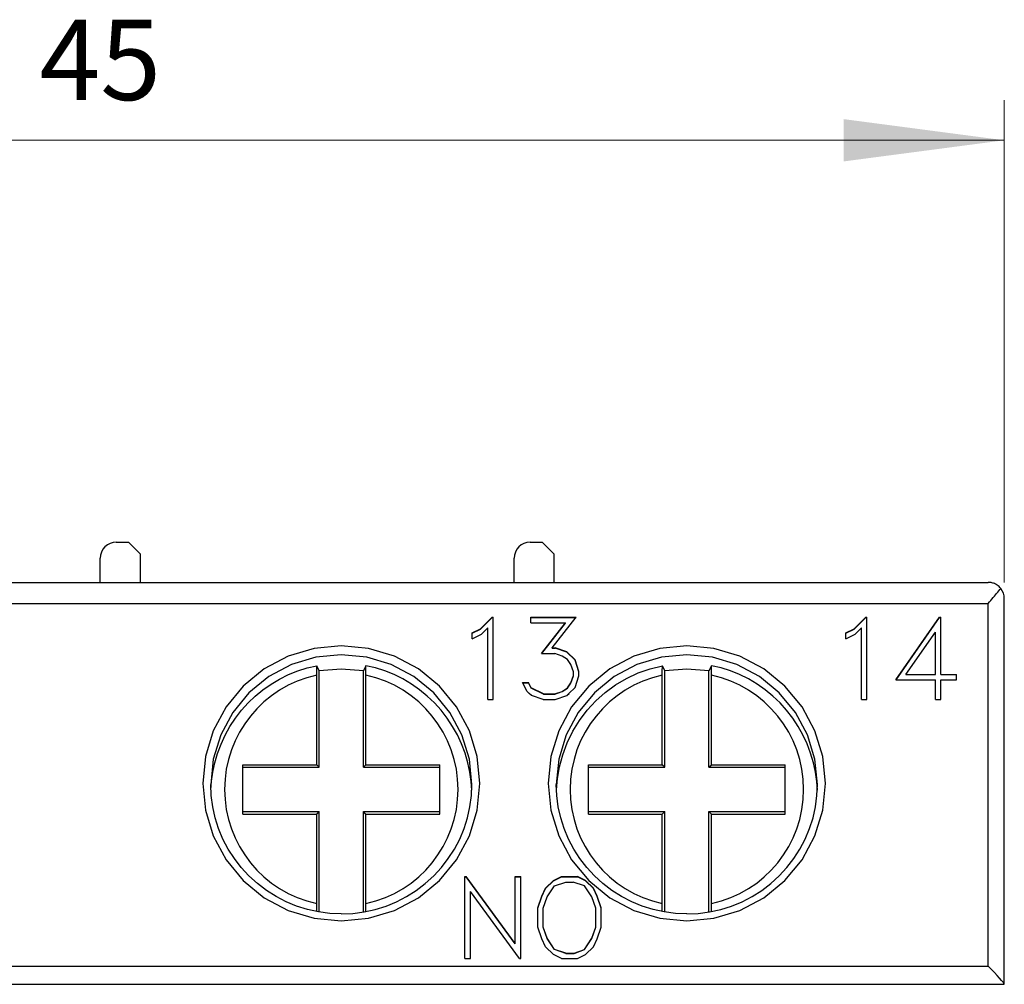
# Model space of a CAD drawing. Extents: x 0 to 210, y 0 to 297.
# Drawn here: x 73 to 98, y 155 to 179 of the extents above; entities that cross this region are included whole.
import ezdxf
from ezdxf.enums import TextEntityAlignment as Align

# ---------------------------------------------------------------- set-up
doc = ezdxf.new("R2010")
doc.units = 0
doc.header["$LTSCALE"] = 5
doc.header["$MEASUREMENT"] = 0
doc.layers.add('10000_FRONT', color=7, linetype='CONTINUOUS')
doc.layers.add('10100_FRONT_DIM', color=7, linetype='CONTINUOUS')
doc.styles.get("Standard").update_dxf_attribs({"font": 'txt.shx'})

msp = doc.modelspace()

# ---------------------------------------------------------------- linework, layer by layer
at = {"layer": '10000_FRONT', "color": 7, "linetype": 'CONTINUOUS', "lineweight": 25}
for p, q in [((75.895772, 165.499995), (76.195772, 165.499995)), ((76.495772, 165.199995), (76.195772, 165.499995)), ((86.195772, 165.499995), (86.495772, 165.499995)), ((86.795772, 165.199995), (86.495772, 165.499995)), ((76.495772, 164.499995), (76.495772, 165.199995)), ((86.795772, 164.499995), (86.795772, 165.199995)), ((75.495772, 164.499995), (75.495772, 165.099995)), ((85.795772, 164.499995), (85.795772, 165.099995)), ((53.395772, 164.499995), (97.595772, 164.499995)), ((97.612332, 164.499652), (97.595772, 164.499995)), ((97.628003, 164.498693), (97.612332, 164.499652)), ((97.645577, 164.496882), (97.628003, 164.498693)), ((97.664614, 164.494012), (97.645577, 164.496882)), ((97.685223, 164.489839), (97.664614, 164.494012)), ((97.706835, 164.484262), (97.685223, 164.489839)), ((97.729016, 164.477123), (97.706835, 164.484262)), ((97.751923, 164.468124), (97.729016, 164.477123)), ((97.775279, 164.457228), (97.751923, 164.468124)), ((97.798741, 164.444431), (97.775279, 164.457228)), ((97.821972, 164.429724), (97.798741, 164.444431)), ((97.844632, 164.413102), (97.821972, 164.429724)), ((97.747946, 164.157392), (97.777144, 164.192096)), ((97.777144, 164.192096), (97.805533, 164.225892)), ((97.805533, 164.225892), (97.832966, 164.258665)), ((97.832966, 164.258665), (97.859377, 164.290418)), ((97.8664, 164.394543), (97.844632, 164.413102)), ((97.859377, 164.290418), (97.884495, 164.32095)), ((97.887555, 164.373542), (97.8664, 164.394543)), ((97.884495, 164.32095), (97.908003, 164.350019)), ((97.907969, 164.349938), (97.887555, 164.373542)), ((53.395772, 163.975051), (97.595772, 163.975051)), ((97.595772, 163.975051), (97.626528, 164.012294)), ((97.595772, 154.950042), (97.595772, 163.975051)), ((97.626528, 164.012294), (97.657235, 164.049229)), ((97.657235, 164.049229), (97.687821, 164.085817)), ((97.687821, 164.085817), (97.718115, 164.121918)), ((97.718115, 164.121918), (97.747946, 164.157392)), ((97.995772, 154.500026), (97.995772, 164.099995)), ((84.955463, 163.342588), (85.247282, 163.630635)), ((84.955463, 163.33578), (85.247282, 163.623828)), ((85.247282, 163.630635), (85.276222, 163.630635)), ((85.247282, 163.623828), (85.247282, 163.630635)), ((85.247282, 163.623828), (85.276222, 163.623828)), ((85.276222, 161.584195), (85.276222, 163.630635)), ((86.213237, 163.630635), (87.344066, 163.630635)), ((86.213237, 163.494512), (86.213237, 163.630635)), ((86.213237, 163.623828), (87.338672, 163.623828)), ((86.213237, 163.494512), (87.074757, 163.494512)), ((86.479867, 162.730642), (87.074757, 163.494512)), ((86.485172, 162.730642), (87.074757, 163.487704)), ((86.741136, 162.869803), (87.344066, 163.630635)), ((87.074757, 163.487704), (87.074757, 163.494512)), ((94.255463, 163.342588), (94.547282, 163.630635)), ((94.255463, 163.33578), (94.547282, 163.623828)), ((94.547282, 163.630635), (94.576222, 163.630635)), ((94.547282, 163.623828), (94.547282, 163.630635)), ((94.547282, 163.623828), (94.576222, 163.623828)), ((94.576222, 161.584195), (94.576222, 163.630635)), ((95.296986, 162.074941), (96.386012, 163.630635)), ((95.301758, 162.074941), (96.386012, 163.623828)), ((96.386012, 163.630635), (96.418973, 163.630635)), ((96.386012, 163.623828), (96.386012, 163.630635)), ((96.386012, 163.623828), (96.418973, 163.623828)), ((96.418973, 162.211064), (96.418973, 163.630635)), ((84.754487, 163.241712), (84.955463, 163.342588)), ((84.754487, 163.234902), (84.955463, 163.33578)), ((84.754487, 163.098296), (84.754487, 163.241712)), ((84.754487, 163.098296), (84.98226, 163.209808)), ((84.955463, 163.33578), (84.955463, 163.342588)), ((84.98226, 163.209808), (85.139022, 163.366593)), ((85.139022, 161.584195), (85.139022, 163.366593)), ((94.054486, 163.241712), (94.255463, 163.342588)), ((94.054486, 163.234902), (94.255463, 163.33578)), ((94.054486, 163.098296), (94.054486, 163.241712)), ((94.054486, 163.098296), (94.28226, 163.209808)), ((94.255463, 163.33578), (94.255463, 163.342588)), ((94.28226, 163.209808), (94.439023, 163.366593)), ((94.439023, 161.584195), (94.439023, 163.366593)), ((95.546198, 162.211064), (96.281771, 163.261158)), ((96.281771, 162.211064), (96.281771, 163.261158)), ((86.479867, 162.730642), (86.809469, 162.730642)), ((86.741136, 162.869803), (86.814828, 162.869803)), ((86.741136, 162.862992), (86.741136, 162.869803)), ((86.741136, 162.862992), (86.814828, 162.862992)), ((86.993026, 162.668354), (86.809469, 162.730642)), ((87.110933, 162.771661), (86.814828, 162.869803)), ((86.814828, 162.862992), (86.814828, 162.869803)), ((87.110933, 162.764849), (86.814828, 162.862992)), ((87.311909, 162.572642), (87.110933, 162.771661)), ((87.110933, 162.764849), (87.110933, 162.771661)), ((87.311909, 162.565828), (87.110933, 162.764849)), ((87.121651, 162.584492), (86.993026, 162.668354)), ((87.207402, 162.455357), (87.121651, 162.584492)), ((87.409718, 162.279126), (87.311909, 162.572642)), ((87.311909, 162.565828), (87.311909, 162.572642)), ((87.409718, 162.27231), (87.311909, 162.565828)), ((80.182207, 162.205157), (80.410975, 162.297001)), ((80.410975, 162.297001), (80.646145, 162.37113)), ((80.646145, 162.37113), (80.886725, 162.427145)), ((80.882913, 162.212649), (80.883009, 162.235401)), ((80.883009, 162.235401), (80.883172, 162.258492)), ((80.883172, 162.258492), (80.883405, 162.281528)), ((80.883405, 162.281528), (80.883705, 162.304139)), ((80.883705, 162.304139), (80.884061, 162.32598)), ((80.884061, 162.32598), (80.884463, 162.346706)), ((80.884463, 162.346706), (80.884922, 162.366848)), ((80.884922, 162.366848), (80.885455, 162.387226)), ((80.885455, 162.387226), (80.886057, 162.407454)), ((80.886057, 162.407454), (80.886725, 162.427145)), ((80.945771, 162.295938), (80.886725, 162.427147)), ((80.945771, 159.899994), (80.945771, 162.295936)), ((82.045771, 159.899994), (82.045771, 162.295937)), ((82.104817, 162.427148), (82.045772, 162.295939)), ((82.105837, 162.395936), (82.104817, 162.427145)), ((82.345243, 162.371172), (82.104817, 162.427145)), ((82.106691, 162.363948), (82.105837, 162.395936)), ((82.10737, 162.332031), (82.106691, 162.363948)), ((82.107929, 162.297743), (82.10737, 162.332031)), ((82.108341, 162.261796), (82.107929, 162.297743)), ((82.108582, 162.225586), (82.108341, 162.261796)), ((82.10866, 162.190626), (82.108582, 162.225586)), ((82.58021, 162.29713), (82.345243, 162.371172)), ((82.808732, 162.205427), (82.58021, 162.29713)), ((87.270374, 162.273049), (87.207402, 162.455357)), ((87.270374, 162.177206), (87.270374, 162.273049)), ((87.409718, 162.178249), (87.409718, 162.279126)), ((88.591966, 162.112633), (88.879403, 162.246663)), ((88.879403, 162.246663), (89.178359, 162.351781)), ((89.178359, 162.351781), (89.486725, 162.427145)), ((89.482913, 162.212649), (89.483009, 162.235401)), ((89.483009, 162.235401), (89.483172, 162.258492)), ((89.483172, 162.258492), (89.483406, 162.281528)), ((89.483406, 162.281528), (89.483705, 162.304139)), ((89.483705, 162.304139), (89.484061, 162.32598)), ((89.484061, 162.32598), (89.484463, 162.346706)), ((89.484463, 162.346706), (89.484922, 162.366848)), ((89.484922, 162.366848), (89.485455, 162.387226)), ((89.485455, 162.387226), (89.486058, 162.407454)), ((89.486058, 162.407454), (89.486725, 162.427145)), ((89.545771, 162.295937), (89.486725, 162.427145)), ((89.545771, 159.899994), (89.545771, 162.295936)), ((90.704816, 162.427146), (90.645771, 162.295937)), ((90.645771, 159.899994), (90.645771, 162.295937)), ((90.705484, 162.407454), (90.704816, 162.427145)), ((90.945243, 162.371172), (90.704816, 162.427145)), ((90.706088, 162.387226), (90.705484, 162.407454)), ((90.706621, 162.366849), (90.706088, 162.387226)), ((90.707079, 162.346707), (90.706621, 162.366849)), ((90.707481, 162.32598), (90.707079, 162.346707)), ((90.707837, 162.304139), (90.707481, 162.32598)), ((90.708137, 162.281528), (90.707837, 162.304139)), ((90.70837, 162.258492), (90.708137, 162.281528)), ((90.708533, 162.235402), (90.70837, 162.258492)), ((90.708629, 162.212649), (90.708533, 162.235402)), ((91.18021, 162.29713), (90.945243, 162.371172)), ((91.408732, 162.205427), (91.18021, 162.29713)), ((79.747997, 161.970005), (79.960832, 162.095993)), ((79.960832, 162.095993), (80.182207, 162.205157)), ((80.882882, 162.190626), (80.882913, 162.212649)), ((80.882882, 159.962883), (80.882882, 162.190626)), ((82.10866, 159.962883), (82.10866, 162.190626)), ((83.029827, 162.096472), (82.808732, 162.205427)), ((83.242498, 161.970681), (83.029827, 162.096472)), ((86.120788, 161.785984), (86.008241, 162.01083)), ((86.008241, 162.01083), (86.152945, 162.01083)), ((86.011654, 162.004012), (86.152945, 162.004012)), ((86.218597, 161.877745), (86.152945, 162.01083)), ((86.152945, 162.004012), (86.152945, 162.01083)), ((86.218597, 161.870927), (86.152945, 162.004012)), ((87.121651, 161.87258), (87.207402, 162.000195)), ((87.121651, 161.865761), (87.207402, 161.993377)), ((87.207402, 162.000195), (87.270374, 162.184022)), ((87.207402, 161.993377), (87.270374, 162.177206)), ((87.207402, 161.993377), (87.207402, 162.000195)), ((87.311909, 161.884733), (87.409718, 162.178249)), ((88.318423, 161.95071), (88.591966, 162.112633)), ((89.482882, 162.190626), (89.482913, 162.212649)), ((89.482882, 159.962883), (89.482882, 162.190626)), ((90.708661, 162.190626), (90.708629, 162.212649)), ((90.708661, 159.962883), (90.708661, 162.190626)), ((91.629826, 162.096472), (91.408732, 162.205427)), ((91.842497, 161.970681), (91.629826, 162.096472)), ((95.296986, 162.074941), (96.281771, 162.074941)), ((95.546198, 162.211064), (96.281771, 162.211064)), ((95.546198, 162.204248), (95.546198, 162.211064)), ((95.546198, 162.204248), (96.281771, 162.204248)), ((96.281771, 162.204248), (96.281771, 162.211064)), ((96.281771, 161.584195), (96.281771, 162.074941)), ((96.418973, 162.211064), (96.803507, 162.211064)), ((96.418973, 162.204248), (96.418973, 162.211064)), ((96.418973, 162.204248), (96.803507, 162.204248)), ((96.418973, 162.074941), (96.803507, 162.074941)), ((96.418973, 161.584195), (96.418973, 162.074941)), ((96.803507, 162.074941), (96.803507, 162.211064)), ((79.355034, 161.672111), (79.545731, 161.828427)), ((79.545731, 161.828427), (79.747997, 161.970005)), ((83.444851, 161.829157), (83.242498, 161.970681)), ((83.635486, 161.673016), (83.444851, 161.829157)), ((86.172324, 161.736538), (86.120788, 161.785984)), ((86.225296, 161.681889), (86.168784, 161.736538)), ((86.168784, 161.736538), (86.172324, 161.736538)), ((86.225296, 161.684907), (86.172324, 161.736538)), ((86.529441, 161.72491), (86.218597, 161.877745)), ((86.218597, 161.870927), (86.218597, 161.877745)), ((86.529441, 161.718091), (86.218597, 161.870927)), ((86.809469, 161.72491), (86.993026, 161.788718)), ((86.809469, 161.718091), (86.993026, 161.781899)), ((86.993026, 161.788718), (87.121651, 161.87258)), ((86.993026, 161.781899), (87.121651, 161.865761)), ((86.993026, 161.781899), (86.993026, 161.788718)), ((87.110933, 161.683114), (87.164788, 161.736538)), ((87.110933, 161.686142), (87.161337, 161.736538)), ((87.121651, 161.865761), (87.121651, 161.87258)), ((87.161337, 161.736538), (87.311909, 161.884733)), ((87.161337, 161.736538), (87.164788, 161.736538)), ((87.826334, 161.551835), (88.062542, 161.763197)), ((88.062542, 161.763197), (88.318423, 161.95071)), ((92.04485, 161.829157), (91.842497, 161.970681)), ((92.235486, 161.673016), (92.04485, 161.829157)), ((79.011432, 161.318168), (79.176678, 161.501783)), ((79.176678, 161.501783), (79.355034, 161.672111)), ((83.813671, 161.503013), (83.635486, 161.673016)), ((83.978667, 161.3199), (83.813671, 161.503013)), ((85.139022, 161.586441), (85.276222, 161.586441)), ((85.139022, 161.584195), (85.276222, 161.584195)), ((86.521402, 161.586441), (86.225296, 161.684907)), ((86.521402, 161.584195), (86.225296, 161.681889)), ((86.521402, 161.586441), (86.814828, 161.586441)), ((86.521402, 161.584195), (86.814828, 161.584195)), ((86.529441, 161.72491), (86.809469, 161.72491)), ((86.529441, 161.718091), (86.529441, 161.72491)), ((86.529441, 161.718091), (86.809469, 161.718091)), ((86.809469, 161.718091), (86.809469, 161.72491)), ((86.814828, 161.586441), (87.110933, 161.686142)), ((86.814828, 161.584195), (87.110933, 161.683114)), ((87.611432, 161.318168), (87.826334, 161.551835)), ((92.41367, 161.503013), (92.235486, 161.673016)), ((92.578667, 161.3199), (92.41367, 161.503013)), ((94.439023, 161.586441), (94.576222, 161.586441)), ((94.439023, 161.584195), (94.576222, 161.584195)), ((96.281771, 161.586441), (96.418973, 161.586441)), ((96.281771, 161.584195), (96.418973, 161.584195)), ((78.860379, 161.122435), (79.011432, 161.318168)), ((84.129738, 161.124434), (83.978667, 161.3199)), ((87.420045, 161.064577), (87.611432, 161.318168)), ((92.729739, 161.124434), (92.578667, 161.3199)), ((78.724821, 160.916421), (78.860379, 161.122435)), ((84.265644, 160.918203), (84.129738, 161.124434)), ((87.254496, 160.794464), (87.420045, 161.064577)), ((92.865643, 160.918203), (92.729739, 161.124434)), ((78.60522, 160.701112), (78.724821, 160.916421)), ((84.385445, 160.702843), (84.265644, 160.918203)), ((87.11573, 160.509884), (87.254496, 160.794464)), ((92.985446, 160.702843), (92.865643, 160.918203)), ((78.502004, 160.477458), (78.60522, 160.701112)), ((84.488761, 160.479322), (84.385445, 160.702843)), ((87.004657, 160.212853), (87.11573, 160.509884)), ((93.088761, 160.479322), (92.985446, 160.702843)), ((78.415603, 160.246409), (78.502004, 160.477458)), ((84.575207, 160.248608), (84.488761, 160.479322)), ((93.175208, 160.248608), (93.088761, 160.479322)), ((78.346773, 160.010203), (78.415603, 160.246409)), ((84.644406, 160.01167), (84.575207, 160.248608)), ((86.923204, 159.909972), (87.004657, 160.212853)), ((93.244406, 160.01167), (93.175208, 160.248608)), ((78.265169, 159.552862), (78.297126, 159.77809)), ((78.297126, 159.77809), (78.346773, 160.010203)), ((79.045772, 159.962883), (80.882882, 159.962883)), ((79.045772, 158.737105), (79.045772, 159.962883)), ((79.045772, 159.899994), (80.945771, 159.899994)), ((80.945771, 159.899994), (80.882882, 159.962883)), ((82.045771, 159.899994), (82.10866, 159.962883)), ((82.045771, 159.899994), (83.945772, 159.899994)), ((82.10866, 159.962883), (83.945772, 159.962883)), ((83.945772, 158.737105), (83.945772, 159.962883)), ((84.694865, 159.775741), (84.644406, 160.01167)), ((84.7268, 159.549275), (84.694865, 159.775741)), ((86.872609, 159.616429), (86.923204, 159.909972)), ((87.645772, 159.962883), (89.482882, 159.962883)), ((87.645772, 158.737105), (87.645772, 159.962883)), ((87.645772, 159.899994), (89.545771, 159.899994)), ((89.545771, 159.899994), (89.482882, 159.962883)), ((90.645771, 159.899994), (90.708661, 159.962883)), ((90.645771, 159.899994), (92.545771, 159.899994)), ((90.708661, 159.962883), (92.545771, 159.962883)), ((92.545771, 158.737105), (92.545771, 159.962883)), ((93.294865, 159.775741), (93.244406, 160.01167)), ((93.3268, 159.549275), (93.294865, 159.775741)), ((78.248945, 159.335908), (78.265169, 159.552862)), ((84.7427, 159.333823), (84.7268, 159.549275)), ((86.848944, 159.335908), (86.872609, 159.616429)), ((93.3427, 159.333823), (93.3268, 159.549275)), ((78.258127, 159.194228), (78.245772, 159.474989)), ((84.733417, 159.194228), (84.745772, 159.474989)), ((86.858127, 159.194228), (86.845772, 159.474989)), ((93.333417, 159.194228), (93.345772, 159.474989)), ((78.295099, 158.9156), (78.258127, 159.194228)), ((84.696444, 158.9156), (84.733417, 159.194228)), ((86.895099, 158.9156), (86.858127, 159.194228)), ((93.296445, 158.9156), (93.333417, 159.194228)), ((78.356411, 158.641213), (78.295099, 158.9156)), ((79.045772, 158.799994), (80.945771, 158.799994)), ((80.882882, 158.737105), (80.945771, 158.799994)), ((80.945771, 156.298555), (80.945771, 158.799994)), ((82.10866, 158.737105), (82.045771, 158.799994)), ((82.045771, 158.799994), (83.945772, 158.799994)), ((82.045771, 156.298554), (82.045771, 158.799994)), ((84.635133, 158.641213), (84.696444, 158.9156)), ((86.956411, 158.641213), (86.895099, 158.9156)), ((87.645772, 158.799994), (89.545771, 158.799994)), ((89.482882, 158.737105), (89.545771, 158.799994)), ((89.545771, 156.298555), (89.545771, 158.799994)), ((90.708661, 158.737105), (90.645771, 158.799994)), ((90.645771, 158.799994), (92.545771, 158.799994)), ((90.645771, 156.298554), (90.645771, 158.799994)), ((93.235133, 158.641213), (93.296445, 158.9156)), ((78.441596, 158.37316), (78.356411, 158.641213)), ((79.045772, 158.737105), (80.882882, 158.737105)), ((80.882882, 156.509364), (80.882882, 158.737105)), ((82.10866, 158.737105), (83.945772, 158.737105)), ((82.10866, 156.509363), (82.10866, 158.737105)), ((84.549947, 158.37316), (84.635133, 158.641213)), ((87.041596, 158.37316), (86.956411, 158.641213)), ((87.645772, 158.737105), (89.482882, 158.737105)), ((89.482882, 156.509364), (89.482882, 158.737105)), ((90.708661, 158.737105), (92.545771, 158.737105)), ((90.708661, 156.509363), (90.708661, 158.737105)), ((93.149947, 158.37316), (93.235133, 158.641213)), ((78.549987, 158.113528), (78.441596, 158.37316)), ((84.441557, 158.113528), (84.549947, 158.37316)), ((87.149988, 158.113528), (87.041596, 158.37316)), ((93.041556, 158.113528), (93.149947, 158.37316)), ((78.680846, 157.864117), (78.549987, 158.113528)), ((84.310697, 157.864117), (84.441557, 158.113528)), ((87.280846, 157.864117), (87.149988, 158.113528)), ((92.910699, 157.864117), (93.041556, 158.113528)), ((78.833048, 157.627075), (78.680846, 157.864117)), ((84.158496, 157.627075), (84.310697, 157.864117)), ((87.433049, 157.627075), (87.280846, 157.864117)), ((92.758496, 157.627075), (92.910699, 157.864117)), ((79.005628, 157.403926), (78.833048, 157.627075)), ((83.985917, 157.403926), (84.158496, 157.627075)), ((87.605628, 157.403926), (87.433049, 157.627075)), ((92.585917, 157.403926), (92.758496, 157.627075)), ((79.197043, 157.196666), (79.005628, 157.403926)), ((83.794501, 157.196666), (83.985917, 157.403926)), ((87.797042, 157.196666), (87.605628, 157.403926)), ((92.394501, 157.196666), (92.585917, 157.403926)), ((79.406118, 157.006582), (79.197043, 157.196666)), ((83.585426, 157.006582), (83.794501, 157.196666)), ((84.573072, 157.18165), (84.605229, 157.18165)), ((84.573072, 155.139802), (84.573072, 157.18165)), ((84.573072, 157.174799), (84.605229, 157.174799)), ((85.825022, 155.51323), (84.605229, 157.18165)), ((84.605229, 157.174799), (84.605229, 157.18165)), ((85.825022, 155.506367), (84.605229, 157.174799)), ((85.825022, 157.18165), (85.962222, 157.18165)), ((85.825022, 155.506367), (85.825022, 157.18165)), ((85.825022, 157.174799), (85.962222, 157.174799)), ((85.962222, 155.139802), (85.962222, 157.18165)), ((86.579382, 156.888134), (86.777142, 157.083508)), ((86.579382, 156.881281), (86.777142, 157.076656)), ((86.777142, 157.083508), (86.976511, 157.18165)), ((86.777142, 157.076656), (86.976511, 157.174799)), ((86.777142, 157.076656), (86.777142, 157.083508)), ((86.976511, 157.18165), (87.370961, 157.18165)), ((86.976511, 157.174799), (86.976511, 157.18165)), ((86.976511, 157.174799), (87.370961, 157.174799)), ((87.571401, 157.083508), (87.370961, 157.18165)), ((87.370961, 157.174799), (87.370961, 157.18165)), ((87.571401, 157.076656), (87.370961, 157.174799)), ((87.767823, 156.888134), (87.571401, 157.083508)), ((87.571401, 157.076656), (87.571401, 157.083508)), ((87.767823, 156.881281), (87.571401, 157.076656)), ((88.006117, 157.006582), (87.797042, 157.196666)), ((92.185425, 157.006582), (92.394501, 157.196666)), ((79.63096, 156.835403), (79.406118, 157.006582)), ((79.870182, 156.684193), (79.63096, 156.835403)), ((83.121362, 156.684193), (83.360584, 156.835403)), ((83.360584, 156.835403), (83.585426, 157.006582)), ((86.484253, 156.691849), (86.579382, 156.888134)), ((86.484253, 156.684995), (86.579382, 156.881281)), ((86.579382, 156.881281), (86.579382, 156.888134)), ((86.616629, 156.673011), (86.803136, 156.951031)), ((86.803136, 156.951031), (87.081019, 157.044008)), ((87.081019, 157.044008), (87.267525, 157.044008)), ((87.545409, 156.951031), (87.267525, 157.044008)), ((87.733255, 156.673011), (87.545409, 156.951031)), ((87.864292, 156.691849), (87.767823, 156.888134)), ((87.767823, 156.881281), (87.767823, 156.888134)), ((87.864292, 156.684995), (87.767823, 156.881281)), ((88.23096, 156.835403), (88.006117, 157.006582)), ((88.470182, 156.684193), (88.23096, 156.835403)), ((91.721362, 156.684193), (91.960583, 156.835403)), ((91.960583, 156.835403), (92.185425, 157.006582)), ((80.121643, 156.554314), (79.870182, 156.684193)), ((82.869901, 156.554314), (83.121362, 156.684193)), ((85.928726, 155.139802), (84.710272, 156.808223)), ((84.710272, 155.139802), (84.710272, 156.808223)), ((86.385372, 156.401069), (86.484253, 156.691849)), ((86.385372, 156.394212), (86.484253, 156.684995)), ((86.484253, 156.684995), (86.484253, 156.691849)), ((86.522572, 156.395295), (86.616629, 156.673011)), ((87.825972, 156.395295), (87.733255, 156.673011)), ((87.963172, 156.401069), (87.864292, 156.691849)), ((87.864292, 156.684995), (87.864292, 156.691849)), ((87.963172, 156.394212), (87.864292, 156.684995)), ((88.721643, 156.554314), (88.470182, 156.684193)), ((91.469901, 156.554314), (91.721362, 156.684193)), ((80.383732, 156.446602), (80.121643, 156.554314)), ((80.65418, 156.361997), (80.383732, 156.446602)), ((80.931151, 156.301074), (80.65418, 156.361997)), ((80.882956, 156.475402), (80.882882, 156.509364)), ((80.883183, 156.440218), (80.882956, 156.475402)), ((80.883572, 156.405206), (80.883183, 156.440218)), ((80.884103, 156.371655), (80.883572, 156.405206)), ((80.884747, 156.340472), (80.884103, 156.371655)), ((82.060393, 156.301074), (82.337364, 156.361997)), ((82.106795, 156.340472), (82.107439, 156.371655)), ((82.107439, 156.371655), (82.107969, 156.405205)), ((82.107969, 156.405205), (82.108358, 156.440218)), ((82.108358, 156.440218), (82.108586, 156.475401)), ((82.108586, 156.475401), (82.10866, 156.509363)), ((82.337364, 156.361997), (82.607812, 156.446602)), ((82.607812, 156.446602), (82.869901, 156.554314)), ((86.385372, 155.920384), (86.385372, 156.401069)), ((86.522572, 155.917778), (86.522572, 156.395295)), ((87.825972, 155.917778), (87.825972, 156.395295)), ((87.963172, 155.920384), (87.963172, 156.401069)), ((88.983732, 156.446602), (88.721643, 156.554314)), ((89.254181, 156.361997), (88.983732, 156.446602)), ((89.531151, 156.301074), (89.254181, 156.361997)), ((89.482956, 156.475402), (89.482882, 156.509364)), ((89.483183, 156.440218), (89.482956, 156.475402)), ((89.483573, 156.405206), (89.483183, 156.440218)), ((89.484104, 156.371655), (89.483573, 156.405206)), ((89.484748, 156.340472), (89.484104, 156.371655)), ((90.660392, 156.301074), (90.937364, 156.361997)), ((90.706795, 156.340472), (90.707438, 156.371655)), ((90.707438, 156.371655), (90.707969, 156.405205)), ((90.707969, 156.405205), (90.708358, 156.440218)), ((90.708358, 156.440218), (90.708586, 156.475401)), ((90.708586, 156.475401), (90.708661, 156.509363)), ((90.937364, 156.361997), (91.207812, 156.446602)), ((91.207812, 156.446602), (91.469901, 156.554314)), ((80.88555, 156.309386), (80.884747, 156.340472)), ((81.212362, 156.264342), (80.931151, 156.301074)), ((81.495772, 156.252064), (81.212362, 156.264342)), ((81.495772, 156.252064), (81.779182, 156.264342)), ((81.779182, 156.264342), (82.060393, 156.301074)), ((82.105992, 156.309385), (82.106795, 156.340472)), ((89.485551, 156.309386), (89.484748, 156.340472)), ((89.812362, 156.264342), (89.531151, 156.301074)), ((90.095772, 156.252064), (89.812362, 156.264342)), ((90.095772, 156.252064), (90.379182, 156.264342)), ((90.379182, 156.264342), (90.660392, 156.301074)), ((90.705992, 156.309385), (90.706795, 156.340472)), ((86.484253, 155.629602), (86.385372, 155.920384)), ((86.616629, 155.646922), (86.522572, 155.924638)), ((86.616629, 155.64006), (86.522572, 155.917778)), ((87.733255, 155.646922), (87.825972, 155.924638)), ((87.733255, 155.64006), (87.825972, 155.917778)), ((87.864292, 155.629602), (87.963172, 155.920384)), ((86.579382, 155.433317), (86.484253, 155.629602)), ((86.803136, 155.368902), (86.616629, 155.646922)), ((86.616629, 155.64006), (86.616629, 155.646922)), ((86.803136, 155.362039), (86.616629, 155.64006)), ((87.545409, 155.368902), (87.733255, 155.646922)), ((87.545409, 155.362039), (87.733255, 155.64006)), ((87.733255, 155.64006), (87.733255, 155.646922)), ((87.767823, 155.433317), (87.864292, 155.629602)), ((86.777142, 155.237945), (86.579382, 155.433317)), ((87.081019, 155.275925), (86.803136, 155.368902)), ((86.803136, 155.362039), (86.803136, 155.368902)), ((87.081019, 155.269061), (86.803136, 155.362039)), ((87.290303, 155.275925), (87.545409, 155.368902)), ((87.290303, 155.269061), (87.545409, 155.362039)), ((87.545409, 155.362039), (87.545409, 155.368902)), ((87.571401, 155.237945), (87.767823, 155.433317)), ((84.573072, 155.139802), (84.710272, 155.139802)), ((85.928726, 155.139802), (85.962222, 155.139802)), ((86.976511, 155.139802), (86.777142, 155.237945)), ((86.976511, 155.139802), (87.370961, 155.139802)), ((87.081019, 155.275925), (87.290303, 155.275925)), ((87.081019, 155.269061), (87.081019, 155.275925)), ((87.081019, 155.269061), (87.290303, 155.269061)), ((87.290303, 155.269061), (87.290303, 155.275925)), ((87.370961, 155.139802), (87.571401, 155.237945)), ((53.395772, 154.950042), (97.595772, 154.950042)), ((52.995772, 154.500026), (97.995772, 154.500026))]:
    msp.add_line(p, q, dxfattribs=at)
for points in [[(84.945772, 159.499995), (84.879481, 160.167774), (84.683156, 160.809891), (84.364342, 161.401669), (83.93529, 161.920367), (83.412489, 162.346051), (82.81603, 162.662364), (82.168834, 162.857147), (81.495772, 162.922918), (80.82271, 162.857147), (80.175514, 162.662364), (79.579055, 162.346051), (79.056254, 161.920367), (78.627202, 161.401669), (78.308388, 160.809891), (78.112063, 160.167774), (78.045772, 159.499995), (78.112063, 158.832216), (78.308388, 158.190099), (78.627202, 157.598321), (79.056254, 157.079623), (79.579055, 156.653939), (80.175514, 156.337626), (80.82271, 156.142843), (81.495772, 156.077072), (82.168834, 156.142843), (82.81603, 156.337626), (83.412489, 156.653939), (83.93529, 157.079623), (84.364342, 157.598321), (84.683156, 158.190099), (84.879481, 158.832216)], [(93.545772, 159.499995), (93.479481, 160.167774), (93.283156, 160.809891), (92.964342, 161.401669), (92.53529, 161.920367), (92.012489, 162.346051), (91.41603, 162.662364), (90.768834, 162.857147), (90.095772, 162.922918), (89.42271, 162.857147), (88.775514, 162.662364), (88.179055, 162.346051), (87.656254, 161.920367), (87.227202, 161.401669), (86.908388, 160.809891), (86.712063, 160.167774), (86.645772, 159.499995), (86.712063, 158.832216), (86.908388, 158.190099), (87.227202, 157.598321), (87.656254, 157.079623), (88.179055, 156.653939), (88.775514, 156.337626), (89.42271, 156.142843), (90.095772, 156.077072), (90.768834, 156.142843), (91.41603, 156.337626), (92.012489, 156.653939), (92.53529, 157.079623), (92.964342, 157.598321), (93.283156, 158.190099), (93.479481, 158.832216)]]:
    msp.add_lwpolyline(points, close=True, dxfattribs=at)
for points in [[(84.745772, 159.474987), (84.683324, 160.104054), (84.49838, 160.708947), (84.198048, 161.266419), (83.793869, 161.755047), (83.301375, 162.156054), (82.739493, 162.454029), (82.129816, 162.637521), (81.495772, 162.699479), (80.861728, 162.637521), (80.252051, 162.454029), (79.690169, 162.156054), (79.197675, 161.755047), (78.793496, 161.266419), (78.493164, 160.708947), (78.30822, 160.104054), (78.245772, 159.474987)], [(93.345772, 159.474987), (93.283324, 160.104054), (93.09838, 160.708947), (92.798048, 161.266419), (92.393869, 161.755047), (91.901375, 162.156054), (91.339493, 162.454029), (90.729816, 162.637521), (90.095772, 162.699479), (89.461728, 162.637521), (88.852051, 162.454029), (88.290169, 162.156054), (87.797675, 161.755047), (87.393496, 161.266419), (87.093164, 160.708947), (86.90822, 160.104054), (86.845772, 159.474987)], [(82.045771, 162.295936), (81.495771, 162.343183), (80.945771, 162.295935)], [(90.645771, 162.295936), (90.095771, 162.343183), (89.545771, 162.295936)], [(97.995772, 154.503166), (97.988086, 154.520549), (97.965323, 154.552515), (97.92836, 154.597836), (97.878615, 154.65477), (97.818, 154.721128), (97.748845, 154.794362), (97.673808, 154.871657), (97.595772, 154.950041)]]:
    msp.add_lwpolyline(points, dxfattribs=at)
for centre, radius, start, end in [((75.895772, 165.099995), 0.4, 90, 180), ((86.195772, 165.099995), 0.4, 90.000029, 180), ((97.595772, 164.099995), 0.4, 0, 38.686468), ((81.495772, 159.349995), 2.905997, 102.175412, 257.824589), ((81.495772, 159.349995), 2.905997, 282.175372, 77.824627), ((90.095772, 159.349995), 2.905997, 102.175405, 257.824596), ((90.095772, 159.349995), 2.905997, 282.17538, 77.824619)]:
    msp.add_arc(centre, radius, start, end, dxfattribs=at)
at = {"layer": '10100_FRONT_DIM', "color": 7, "linetype": 'CONTINUOUS', "lineweight": 13}
for p, q in [((97.995772, 176.500005), (97.995772, 164.500005)), ((52.995772, 175.500005), (97.995772, 175.500005))]:
    msp.add_line(p, q, dxfattribs=at)
msp.add_solid([(93.995772, 174.973395), (97.995772, 175.500005), (93.995772, 176.026615), (97.995772, 175.500005)], dxfattribs=at)

# ---------------------------------------------------------------- texts
msp.add_text('45', height=2, dxfattribs=at).set_placement((75.495772, 176.500005), align=Align.CENTER)

doc.saveas('drawing.dxf')
